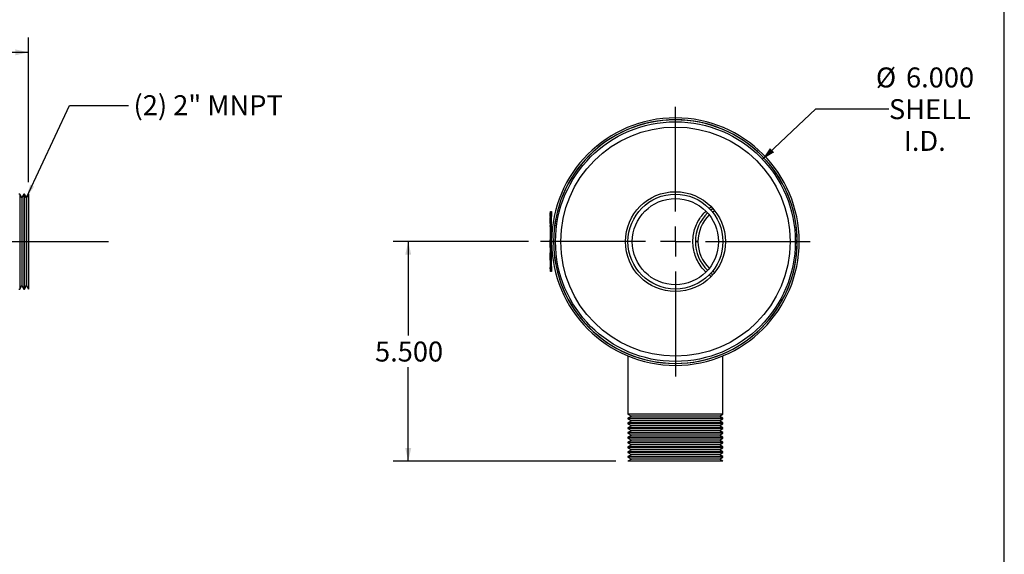
# Model space of a CAD drawing. Units: inches. Extents: x 3 to 63, y 3 to 47.3.
# Drawn here: x 38.4 to 63, y 16.4 to 29.8 of the extents above; entities that cross this region are included whole.
import ezdxf

# ---------------------------------------------------------------- set-up
doc = ezdxf.new("R2010")
doc.units = ezdxf.units.IN
doc.header["$LTSCALE"] = 6
doc.header["$MEASUREMENT"] = 0
doc.layers.add('FORMAT', color=7, linetype='Continuous')
doc.styles.add('SLDTEXTSTYLE0', font='TXT', dxfattribs={"width": 0.75})
doc.dimstyles.new('SLDDIMSTYLE0', dxfattribs={"dimtxt": 0.5, "dimasz": 0.33, "dimexe": 0, "dimexo": 0.0625, "dimgap": 0.125, "dimtad": 0, "dimtih": 1, "dimtoh": 1, "dimdec": 3, "dimrnd": 1e-09, "dimzin": 4, "dimdsep": 46, "dimtxsty": 'SLDTEXTSTYLE0', "dimsah": 1, "dimcen": 0, "dimadec": 0, "dimazin": 1, "dimtfac": 1, "dimtdec": 4, "dimtofl": 0, "dimtmove": 0, "dimatfit": 3, "dimfxl": 0, "dimfrac": 2, "dimtolj": 1, "dimtzin": 12, "dimarcsym": 0})
doc.dimstyles.new('SLDDIMSTYLE1', dxfattribs={"dimtxt": 0.5, "dimasz": 0.33, "dimexe": 0, "dimexo": 0.0625, "dimgap": 0.125, "dimtad": 0, "dimtih": 1, "dimtoh": 1, "dimdec": 3, "dimrnd": 1e-09, "dimzin": 4, "dimdsep": 46, "dimtxsty": 'SLDTEXTSTYLE0', "dimsah": 1, "dimcen": 0.09, "dimadec": 0, "dimazin": 1, "dimtfac": 1, "dimtdec": 4, "dimtofl": 0, "dimtmove": 0, "dimatfit": 3, "dimfxl": 0, "dimfrac": 2, "dimtolj": 1, "dimtzin": 12, "dimarcsym": 0})
doc.dimstyles.new('SLDDIMSTYLE3', dxfattribs={"dimtxt": 0.18, "dimasz": 0.33, "dimexe": 0, "dimexo": 0.0625, "dimgap": 0, "dimtad": 0, "dimtih": 1, "dimtoh": 1, "dimdec": 0, "dimrnd": 1e-09, "dimzin": 0, "dimdsep": 46, "dimtxsty": 'Standard', "dimsah": 1, "dimcen": 0.09, "dimadec": 0, "dimazin": 0, "dimtfac": 0.33, "dimtdec": 0, "dimtofl": 0, "dimtmove": 0, "dimatfit": 3, "dimfxl": 0, "dimfrac": 2, "dimtolj": 1, "dimtzin": 0, "dimarcsym": 0})

# ---------------------------------------------------------------- blocks, each defined once
blk = doc.blocks.new('_D')
at = {"layer": 'FORMAT'}
for p, q in [((56.948, 26.278), (58.286, 27.544)), ((58.286, 27.544), (60.113, 27.544))]:
    blk.add_line(p, q, dxfattribs=at)
blk.add_solid([(56.948, 26.278), (57.239, 26.451), (57.136, 26.56)], dxfattribs=at)
at = {"layer": 'FORMAT', "char_height": 0.5, "attachment_point": 1, "style": 'SLDTEXTSTYLE0'}
for s, insert in [('%%c', (59.786, 28.576)), ('6.000', (60.54, 28.576)), ('SHELL', (60.113, 27.782)), ('I.D.', (60.486, 26.988))]:
    blk.add_mtext(s, dxfattribs=dict(at, insert=insert))
blk = doc.blocks.new('_D_1')
at = {"layer": 'FORMAT'}
for p, q in [((51.094, 24.216), (47.708, 24.216)), ((48.083, 24.216), (48.083, 21.863)), ((48.083, 18.716), (48.083, 21.069)), ((53.282, 18.716), (47.708, 18.716))]:
    blk.add_line(p, q, dxfattribs=at)
for points in [[(48.083, 24.216), (48.008, 23.886), (48.158, 23.886)], [(48.083, 18.716), (48.158, 19.046), (48.008, 19.046)]]:
    blk.add_solid(points, dxfattribs=at)
at = {"layer": 'FORMAT', "insert": (47.252, 21.713), "char_height": 0.5, "attachment_point": 1, "style": 'SLDTEXTSTYLE0'}
blk.add_mtext('5.500', dxfattribs=at)
blk = doc.blocks.new('SW_CENTERMARKSYMBOL_0')
at = {"layer": 'FORMAT', "color": 0}
for p, q in [((0, 0.75), (0, 3.375)), ((0, 0), (0, 0.375)), ((-0.75, 0), (-3.375, 0)), ((0, 0), (-0.375, 0)), ((0, 0), (0, -0.375)), ((0, 0), (0.375, 0)), ((0.75, 0), (3.375, 0)), ((0, -0.75), (0, -3.375))]:
    blk.add_line(p, q, dxfattribs=at)
blk = doc.blocks.new('_D_3')
at = {"layer": 'FORMAT'}
for p, q in [((10.58, 24.516), (10.58, 29.33)), ((38.58, 25.703), (38.58, 29.33)), ((10.58, 28.955), (23.564, 28.955)), ((38.58, 28.955), (25.596, 28.955))]:
    blk.add_line(p, q, dxfattribs=at)
for points in [[(10.58, 28.955), (10.91, 28.88), (10.91, 29.03)], [(38.58, 28.955), (38.25, 29.03), (38.25, 28.88)]]:
    blk.add_solid(points, dxfattribs=at)
at = {"layer": 'FORMAT', "insert": (23.564, 29.203), "char_height": 0.5, "attachment_point": 1, "style": 'SLDTEXTSTYLE0'}
blk.add_mtext('28.000', dxfattribs=at)

msp = doc.modelspace()

# ---------------------------------------------------------------- linework, layer by layer
at = {"color": 7, "linetype": 'Continuous', "lineweight": 25}
for p, q in [((38.36, 25.4033), (38.34, 25.4033)), ((38.41, 25.3167), (38.36, 25.4033)), ((38.36, 25.4033), (38.36, 23.0283)), ((38.46, 25.4033), (38.41, 25.3167)), ((38.48, 25.4033), (38.46, 25.4033)), ((38.46, 25.4033), (38.46, 23.0283)), ((38.53, 25.3167), (38.48, 25.4033)), ((38.48, 25.4033), (38.48, 23.0283)), ((38.58, 25.4033), (38.53, 25.3167)), ((38.58, 25.4033), (38.58, 23.0283)), ((38.41, 25.3167), (38.41, 23.1149)), ((38.53, 25.3167), (38.53, 23.1149)), ((51.6418, 24.9401), (51.6368, 24.9401)), ((51.6368, 24.9182), (51.6368, 24.9401)), ((51.6368, 24.8963), (51.6368, 24.9182)), ((51.6368, 24.8963), (51.6418, 24.8963)), ((51.6418, 24.8876), (51.6368, 24.8876)), ((51.6368, 24.8657), (51.6368, 24.8876)), ((51.6418, 24.9658), (51.6717, 24.9658)), ((51.6418, 24.8408), (51.6418, 24.9658)), ((51.6717, 24.9658), (51.6717, 24.8408)), ((55.6116, 25.0498), (55.6646, 25.0852)), ((55.6981, 24.9559), (55.7489, 24.9925)), ((51.6368, 24.8438), (51.6368, 24.8657)), ((51.6368, 24.8438), (51.6418, 24.8438)), ((51.6368, 24.8305), (51.6418, 24.8305)), ((51.6368, 24.8258), (51.6418, 24.8258)), ((51.6368, 24.8176), (51.6418, 24.8176)), ((51.6368, 24.8002), (51.6368, 24.8176)), ((51.6368, 24.8002), (51.6418, 24.8002)), ((51.6368, 24.6717), (51.6368, 24.8002)), ((51.6368, 24.6694), (51.6418, 24.6694)), ((51.6368, 24.6486), (51.6418, 24.6486)), ((51.6717, 24.8408), (51.6418, 24.8408)), ((51.6418, 23.5908), (51.6418, 24.8408)), ((51.6717, 23.5908), (51.6717, 24.8408)), ((51.6368, 24.5498), (51.6362, 24.5498)), ((51.6368, 24.4535), (51.6362, 24.4535)), ((51.6368, 24.6279), (51.6418, 24.6279)), ((51.6368, 24.5954), (51.6368, 24.6227)), ((51.6368, 24.5954), (51.6418, 24.5954)), ((51.6368, 24.5506), (51.6418, 24.5506)), ((51.6368, 24.5442), (51.6418, 24.5442)), ((51.6368, 24.5195), (51.6418, 24.5195)), ((51.6368, 24.4884), (51.6418, 24.4884)), ((51.6368, 24.4718), (51.6418, 24.4718)), ((51.6368, 24.4543), (51.6418, 24.4543)), ((51.6368, 24.4479), (51.6418, 24.4479)), ((51.6368, 24.4232), (51.6418, 24.4232)), ((51.6368, 24.4213), (51.6368, 24.4149)), ((51.6368, 24.3921), (51.6418, 24.3921)), ((51.6368, 24.3755), (51.6418, 24.3755)), ((51.6368, 24.3475), (51.6418, 24.3475)), ((51.6368, 24.3263), (51.6418, 24.3263)), ((51.6368, 24.3263), (51.6368, 24.3245)), ((51.6368, 24.3245), (51.6418, 24.3245)), ((51.6368, 24.3222), (51.6368, 24.3112)), ((51.6368, 24.3116), (51.6368, 24.2857)), ((51.6368, 24.3116), (51.6418, 24.3116)), ((51.6368, 24.2857), (51.6418, 24.2857)), ((51.6368, 24.2749), (51.6418, 24.2749)), ((51.6368, 24.0696), (51.6368, 24.2571)), ((51.6368, 24.2571), (51.6418, 24.2571)), ((51.7195, 24.2163), (51.6717, 24.2163)), ((51.6717, 24.2153), (51.7195, 24.2153)), ((55.2695, 24.218), (55.3345, 24.2178)), ((55.3345, 24.2158), (55.2695, 24.2158)), ((57.8171, 24.2475), (57.7693, 24.247)), ((57.7693, 24.1845), (57.8171, 24.184)), ((51.6368, 24.0696), (51.6418, 24.0696)), ((51.6368, 24.0244), (51.6418, 24.0244)), ((51.6368, 24.0235), (51.6368, 24.0073)), ((51.6368, 24.0235), (51.6418, 24.0235)), ((51.6368, 24.0051), (51.6418, 24.0051)), ((51.6368, 23.979), (51.6418, 23.979)), ((51.6368, 23.979), (51.6368, 23.965)), ((51.6368, 23.9629), (51.6418, 23.9629)), ((51.6368, 23.9629), (51.6368, 23.9527)), ((51.6368, 23.9527), (51.6418, 23.9527)), ((51.6368, 23.9518), (51.6418, 23.9518)), ((51.6368, 23.9363), (51.6418, 23.9363)), ((51.6368, 23.7488), (51.6368, 23.9363)), ((51.6368, 23.7488), (51.6418, 23.7488)), ((51.6368, 23.6931), (51.6418, 23.6931)), ((51.6368, 23.692), (51.6418, 23.692)), ((51.6368, 23.692), (51.6368, 23.6483)), ((51.6368, 23.645), (51.6362, 23.645)), ((51.6368, 23.646), (51.6418, 23.646)), ((51.6368, 23.645), (51.6418, 23.645)), ((51.6368, 23.645), (51.6368, 23.5743)), ((51.6368, 23.5743), (51.6418, 23.5743)), ((51.6368, 23.5733), (51.6418, 23.5733)), ((51.6368, 23.5675), (51.6368, 23.5706)), ((51.6368, 23.5362), (51.6368, 23.5675)), ((51.6368, 23.5675), (51.6418, 23.5675)), ((51.6368, 23.5362), (51.6418, 23.5362)), ((51.6418, 23.5908), (51.6717, 23.5908)), ((51.6418, 23.4658), (51.6418, 23.5908)), ((51.6717, 23.4658), (51.6418, 23.4658)), ((51.6717, 23.5908), (51.6717, 23.4658)), ((55.7489, 23.4391), (55.6981, 23.4757)), ((38.34, 23.0283), (38.36, 23.0283)), ((38.36, 23.0283), (38.41, 23.1149)), ((38.41, 23.1149), (38.46, 23.0283)), ((38.46, 23.0283), (38.48, 23.0283)), ((38.48, 23.0283), (38.53, 23.1149)), ((38.53, 23.1149), (38.58, 23.0283)), ((53.582, 21.4089), (53.582, 21.4065)), ((53.582, 21.3546), (53.582, 19.8958)), ((55.957, 21.4065), (55.957, 21.4089)), ((55.957, 19.8958), (55.957, 21.3546)), ((53.582, 19.8958), (53.6686, 19.8458)), ((55.957, 19.8958), (53.582, 19.8958)), ((53.6686, 19.8458), (53.582, 19.7958)), ((53.582, 19.7958), (53.582, 19.7758)), ((55.957, 19.7958), (53.582, 19.7958)), ((53.582, 19.7758), (53.6686, 19.7258)), ((55.957, 19.7758), (53.582, 19.7758)), ((53.6686, 19.7258), (53.582, 19.6758)), ((55.8704, 19.8458), (53.6686, 19.8458)), ((55.8704, 19.7258), (53.6686, 19.7258)), ((55.8704, 19.8458), (55.957, 19.8958)), ((55.957, 19.7958), (55.8704, 19.8458)), ((55.8704, 19.7258), (55.957, 19.7758)), ((55.957, 19.6758), (55.8704, 19.7258)), ((55.957, 19.7758), (55.957, 19.7958)), ((53.582, 19.6758), (53.582, 19.6558)), ((55.957, 19.6758), (53.582, 19.6758)), ((53.582, 19.6558), (53.6686, 19.6058)), ((55.957, 19.6558), (53.582, 19.6558)), ((53.6686, 19.6058), (53.582, 19.5558)), ((53.582, 19.5558), (53.582, 19.5358)), ((55.957, 19.5558), (53.582, 19.5558)), ((53.582, 19.5358), (53.6686, 19.4858)), ((55.957, 19.5358), (53.582, 19.5358)), ((53.6686, 19.4858), (53.582, 19.4358)), ((55.8704, 19.6058), (53.6686, 19.6058)), ((55.8704, 19.4858), (53.6686, 19.4858)), ((55.8704, 19.6058), (55.957, 19.6558)), ((55.957, 19.5558), (55.8704, 19.6058)), ((55.8704, 19.4858), (55.957, 19.5358)), ((55.957, 19.4358), (55.8704, 19.4858)), ((55.957, 19.6558), (55.957, 19.6758)), ((55.957, 19.5358), (55.957, 19.5558)), ((53.582, 19.4358), (53.582, 19.4158)), ((55.957, 19.4358), (53.582, 19.4358)), ((53.582, 19.4158), (53.6686, 19.3658)), ((55.957, 19.4158), (53.582, 19.4158)), ((53.6686, 19.3658), (53.582, 19.3158)), ((53.582, 19.3158), (53.582, 19.2958)), ((55.957, 19.3158), (53.582, 19.3158)), ((53.582, 19.2958), (53.6686, 19.2458)), ((55.957, 19.2958), (53.582, 19.2958)), ((53.6686, 19.2458), (53.582, 19.1958)), ((55.8704, 19.3658), (53.6686, 19.3658)), ((55.8704, 19.2458), (53.6686, 19.2458)), ((55.8704, 19.3658), (55.957, 19.4158)), ((55.957, 19.3158), (55.8704, 19.3658)), ((55.8704, 19.2458), (55.957, 19.2958)), ((55.957, 19.1958), (55.8704, 19.2458)), ((55.957, 19.4158), (55.957, 19.4358)), ((55.957, 19.2958), (55.957, 19.3158)), ((53.582, 19.1958), (53.582, 19.1758)), ((55.957, 19.1958), (53.582, 19.1958)), ((53.582, 19.1758), (53.6686, 19.1258)), ((55.957, 19.1758), (53.582, 19.1758)), ((53.6686, 19.1258), (53.582, 19.0758)), ((53.582, 19.0758), (53.582, 19.0558)), ((55.957, 19.0758), (53.582, 19.0758)), ((53.582, 19.0558), (53.6686, 19.0058)), ((55.957, 19.0558), (53.582, 19.0558)), ((53.6686, 19.0058), (53.582, 18.9558)), ((55.8704, 19.1258), (53.6686, 19.1258)), ((55.8704, 19.0058), (53.6686, 19.0058)), ((55.8704, 19.1258), (55.957, 19.1758)), ((55.957, 19.0758), (55.8704, 19.1258)), ((55.8704, 19.0058), (55.957, 19.0558)), ((55.957, 18.9558), (55.8704, 19.0058)), ((55.957, 19.1758), (55.957, 19.1958)), ((55.957, 19.0558), (55.957, 19.0758)), ((53.582, 18.9558), (53.582, 18.9358)), ((55.957, 18.9558), (53.582, 18.9558)), ((53.582, 18.9358), (53.6686, 18.8858)), ((55.957, 18.9358), (53.582, 18.9358)), ((53.6686, 18.8858), (53.582, 18.8358)), ((53.582, 18.8358), (53.582, 18.8158)), ((55.957, 18.8358), (53.582, 18.8358)), ((53.582, 18.8158), (53.6686, 18.7658)), ((55.957, 18.8158), (53.582, 18.8158)), ((53.6686, 18.7658), (53.582, 18.7158)), ((55.8704, 18.8858), (53.6686, 18.8858)), ((55.8704, 18.7658), (53.6686, 18.7658)), ((55.8704, 18.8858), (55.957, 18.9358)), ((55.957, 18.8358), (55.8704, 18.8858)), ((55.8704, 18.7658), (55.957, 18.8158)), ((55.957, 18.7158), (55.8704, 18.7658)), ((55.957, 18.9358), (55.957, 18.9558)), ((55.957, 18.8158), (55.957, 18.8358)), ((55.957, 18.7158), (53.582, 18.7158))]:
    msp.add_line(p, q, dxfattribs=at)
at = {"color": 7, "linetype": 'Continuous', "lineweight": 25, "flags": 128}
for points in [[(55.707, 25.0426), (55.688, 25.0294), (55.6562, 25.0057)], [(55.6562, 23.4259), (55.6862, 23.4035), (55.707, 23.389)]]:
    msp.add_lwpolyline(points, dxfattribs=at)
at = {"color": 7, "linetype": 'Continuous', "lineweight": 25}
for radius in [3, 2.8696, 1.25, 1.1875, 1.0785]:
    msp.add_circle((54.7695, 24.2158), radius, dxfattribs=at)
for centre, radius, start, end in [((54.7695, 24.2158), 3.0978, 180.00939, 179.99061), ((54.7695, 24.2158), 3.05, 180.00939, 179.99061), ((54.7695, 24.2158), 3.0478, 0.59684, 359.40316), ((56.2695, 24.2158), 1, 134.07605, 179.875), ((56.2695, 24.2158), 0.935, 134.35733, 179.875), ((56.2695, 24.2158), 1, 180, 225.92395), ((56.2695, 24.2158), 0.935, 180, 225.64267)]:
    msp.add_arc(centre, radius, start, end, dxfattribs=at)
for points, knots in [([(55.5278, 23.4586), (55.519, 23.4661), (55.4636, 23.5137), (55.3836, 23.6225), (55.294, 23.7814), (55.235, 23.952), (55.2059, 24.1284), (55.2058, 24.3048), (55.2351, 24.4775), (55.291, 24.6428), (55.3745, 24.7946), (55.4547, 24.9063), (55.5129, 24.9585), (55.5285, 24.9726)], [0, 0, 0, 0, 0.0208472, 0.1311621, 0.2380613, 0.344948, 0.4487394, 0.5525283, 0.6547487, 0.7569759, 0.8596235, 0.9622839, 1, 1, 1, 1]), ([(51.6368, 24.6694), (51.6368, 24.669), (51.6368, 24.6681), (51.6368, 24.6627), (51.6368, 24.6558), (51.6368, 24.651), (51.6368, 24.6486)], [0, 0, 0, 0, 0.2797098, 0.55908, 0.7796164, 1, 1, 1, 1]), ([(51.6368, 24.6611), (51.6368, 24.661), (51.6368, 24.6609), (51.6368, 24.6596), (51.6368, 24.6589)], [0, 0, 0, 0, 0.5007047, 1, 1, 1, 1]), ([(51.6368, 24.6486), (51.6368, 24.6456), (51.6368, 24.6395), (51.6368, 24.6326), (51.6368, 24.6286), (51.6368, 24.6281), (51.6368, 24.6279)], [0, 0, 0, 0, 0.2796497, 0.5591282, 0.7796223, 1, 1, 1, 1]), ([(51.6368, 24.5506), (51.6368, 24.5505), (51.6368, 24.5504), (51.6368, 24.5484), (51.6368, 24.5458), (51.6368, 24.5442)], [0, 0, 0, 0, 0.2805363, 0.5607877, 1, 1, 1, 1]), ([(51.6368, 24.5442), (51.6368, 24.5398), (51.6368, 24.5318), (51.6368, 24.5232), (51.6368, 24.5195)], [0, 0, 0, 0, 0.5583328, 1, 1, 1, 1]), ([(51.6368, 24.542), (51.6368, 24.5411), (51.6368, 24.5385), (51.6368, 24.5355), (51.6368, 24.5336)], [0, 0, 0, 0, 0.3482333, 1, 1, 1, 1]), ([(51.6368, 24.5195), (51.6368, 24.5129), (51.6368, 24.5032), (51.6368, 24.4926), (51.6368, 24.4888), (51.6368, 24.4885), (51.6368, 24.4884)], [0, 0, 0, 0, 0.5008044, 0.7499406, 0.874878, 1, 1, 1, 1]), ([(51.6368, 24.5163), (51.6368, 24.5152), (51.6368, 24.5123), (51.6368, 24.5097), (51.6368, 24.508)], [0, 0, 0, 0, 0.3911437, 1, 1, 1, 1]), ([(51.6368, 24.484), (51.6368, 24.4826), (51.6368, 24.4784), (51.6368, 24.4745), (51.6368, 24.4718)], [0, 0, 0, 0, 0.3247341, 1, 1, 1, 1]), ([(51.6368, 24.4543), (51.6368, 24.4542), (51.6368, 24.454), (51.6368, 24.4521), (51.6368, 24.4495), (51.6368, 24.4479)], [0, 0, 0, 0, 0.2805363, 0.5607877, 1, 1, 1, 1]), ([(51.6368, 24.4479), (51.6368, 24.4435), (51.6368, 24.4355), (51.6368, 24.4269), (51.6368, 24.4232)], [0, 0, 0, 0, 0.55833281, 1, 1, 1, 1]), ([(51.6368, 24.4232), (51.6368, 24.4166), (51.6368, 24.4068), (51.6368, 24.3962), (51.6368, 24.3925), (51.6368, 24.3922), (51.6368, 24.3921)], [0, 0, 0, 0, 0.5008044, 0.7499406, 0.874878, 1, 1, 1, 1]), ([(51.6368, 24.3875), (51.6368, 24.3862), (51.6368, 24.382), (51.6368, 24.3782), (51.6368, 24.3755)], [0, 0, 0, 0, 0.3159481, 1, 1, 1, 1]), ([(51.6368, 24.3475), (51.6368, 24.347), (51.6368, 24.3461), (51.6368, 24.3378), (51.6368, 24.3307), (51.6368, 24.3263)], [0, 0, 0, 0, 0.278492, 0.5584269, 1, 1, 1, 1]), ([(51.6368, 24.2857), (51.6368, 24.2825), (51.6368, 24.2768), (51.6368, 24.2755), (51.6368, 24.2749)], [0, 0, 0, 0, 0.5616374, 1, 1, 1, 1]), ([(51.6368, 24.0051), (51.6368, 24.005), (51.6368, 24.0047), (51.6368, 24.0014), (51.6368, 23.993), (51.6368, 23.9846), (51.6368, 23.979)], [0, 0, 0, 0, 0.125027, 0.2502321, 0.4999814, 1, 1, 1, 1]), ([(55.6597, 23.3479), (55.6529, 23.3517), (55.6348, 23.3619), (55.6198, 23.3766), (55.6104, 23.3859)], [0, 0, 0, 0, 0.3720662, 1, 1, 1, 1])]:
    msp.add_open_spline(points, degree=3, knots=knots, dxfattribs=at)
at = {"layer": 'FORMAT'}
for p, q in [((63, 3), (63, 47.25)), ((8.58, 24.2158), (40.58, 24.2158))]:
    msp.add_line(p, q, dxfattribs=at)

# ---------------------------------------------------------------- block references
msp.add_blockref('SW_CENTERMARKSYMBOL_0', (54.7695, 24.2158), dxfattribs=at)

# ---------------------------------------------------------------- texts
at = {"layer": 'FORMAT', "insert": (41.2092, 27.8812), "char_height": 0.5, "attachment_point": 1, "style": 'SLDTEXTSTYLE0'}
msp.add_mtext('(2) 2" MNPT', dxfattribs=at)

# ---------------------------------------------------------------- dimensions: what is measured, and where the dimension line sits
at = {"layer": 'FORMAT'}
dim = msp.add_linear_dim(base=(38.58, 28.9552), p1=(10.58, 24.2158), p2=(38.58, 25.4033), dimstyle='SLDDIMSTYLE1', dxfattribs=at)
dim.commit()
dim.dimension.update_dxf_attribs({"geometry": '_D_3', "text_midpoint": (24.58, 28.9552), "dimtype": 160})
dim = msp.add_diameter_dim_2p(p1=(52.5909, 22.1534), p2=(56.9481, 26.2782), text='<>\\PSHELL\\PI.D.', dimstyle='SLDDIMSTYLE0', dxfattribs=at)
dim.commit()
dim.dimension.update_dxf_attribs({"geometry": '_D', "text_midpoint": (60.994, 27.5444), "dimtype": 163})
dim = msp.add_linear_dim(base=(48.0826, 18.7158), p1=(51.3945, 24.2158), p2=(53.582, 18.7158), angle=90, dimstyle='SLDDIMSTYLE1', dxfattribs=at)
dim.commit()
dim.dimension.update_dxf_attribs({"geometry": '_D_1', "text_midpoint": (48.0826, 21.4658), "dimtype": 160})

# ---------------------------------------------------------------- leaders
msp.add_leader([(38.53, 25.3167), (39.6068, 27.6263), (41.0831, 27.6263)], dimstyle='SLDDIMSTYLE3', dxfattribs=at)

doc.saveas('drawing.dxf')
